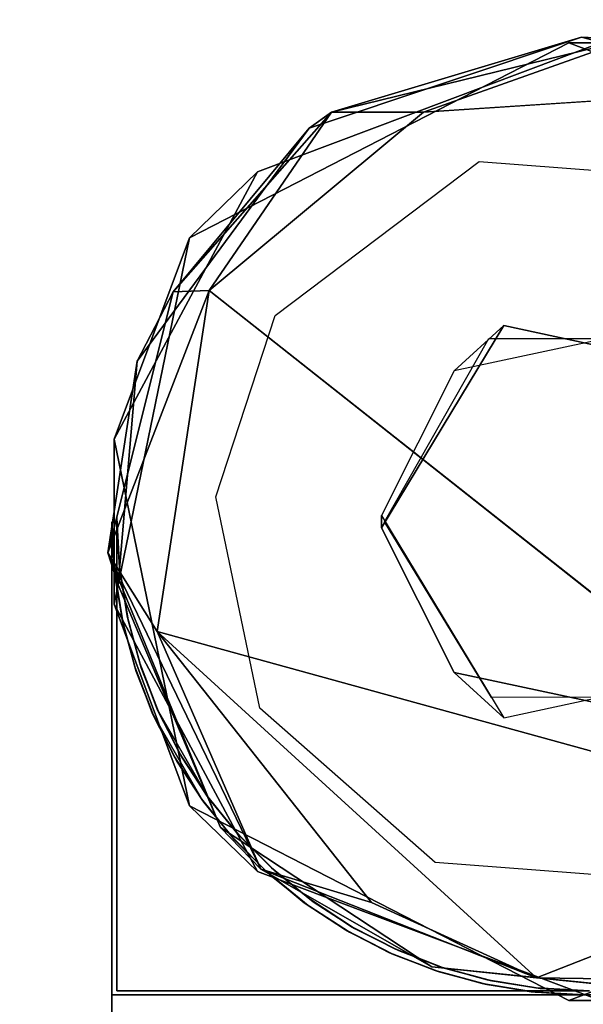
# Model space of a CAD drawing. Units: inches. Extents: x 0 to 56, y -28 to 0.
# Drawn here: x 3.4 to 3.9, y -1.4 to -0.6 of the extents above; entities that cross this region are included whole.
import ezdxf

# ---------------------------------------------------------------- set-up
doc = ezdxf.new("R2010")
doc.units = ezdxf.units.IN
doc.header["$MEASUREMENT"] = 0
for name, color, linetype in [('SEAT-BASE', 5, 'Continuous'), ('SEAT-FABRIC', 5, 'Continuous'), ('SEAT-GLIDE', 5, 'Continuous'), ('SEAT-TABLE', 5, 'Continuous')]:
    doc.layers.add(name, color=color, linetype=linetype)

msp = doc.modelspace()

# ---------------------------------------------------------------- linework, layer by layer
at = {"layer": 'SEAT-BASE'}
for points, invisible_edges in [([(3.85642, -0.60543, 12.5), (3.85642, -0.60543, 12.5), (3.60955, -0.70764, 0.25), (3.55555, -0.75986, 12.5)], 2), ([(3.85642, -0.60543, 12.5), (3.85642, -0.60543, 12.5), (3.55555, -0.75986, 12.5), (3.78527, -0.69943, 12.49999)], 13), ([(3.85642, -0.60543, 12.5), (3.85642, -0.60543, 12.5), (3.88158, -0.60543, 0.25), (3.60955, -0.70764, 0.25)], 9), ([(3.88158, -0.60543, 0.25), (3.88158, -0.60543, 0.25), (3.80488, -0.82956, 0.25002), (3.60955, -0.70764, 0.25)], 6), ([(3.85642, -0.60543, 12.5), (3.85642, -0.60543, 12.5), (3.78527, -0.69943, 12.49999), (3.9874, -0.71483, 12.5)], 11), ([(3.88158, -0.60543, 0.25), (3.88158, -0.60543, 0.25), (3.97244, -0.86552, 0.25), (3.80488, -0.82956, 0.25002)], 11), ([(4.12845, -0.70764, 12.5), (4.12845, -0.70764, 12.5), (3.88158, -0.60543, 0.25), (3.85642, -0.60543, 12.5)], 2), ([(3.85642, -0.60543, 12.5), (3.85642, -0.60543, 12.5), (3.9874, -0.71483, 12.5), (4.12845, -0.70764, 12.5)], 6), ([(3.78527, -0.69943, 12.49999), (3.78527, -0.69943, 12.49999), (3.55555, -0.75986, 12.5), (3.62362, -0.82146, 12.5)], 6), ([(3.60955, -0.70764, 0.25), (3.60955, -0.70764, 0.25), (3.70791, -0.98984, 0.25), (3.49588, -0.91961, 0.25)], 6), ([(3.60955, -0.70764, 0.25), (3.60955, -0.70764, 0.25), (3.80488, -0.82956, 0.25002), (3.70791, -0.98984, 0.25)], 11), ([(3.57652, -0.96536, 12.5), (3.57652, -0.96536, 12.5), (3.55555, -0.75986, 12.5), (3.49588, -1.05039, 12.5)], 11), ([(3.62362, -0.82146, 12.5), (3.62362, -0.82146, 12.5), (3.55555, -0.75986, 12.5), (3.57652, -0.96536, 12.5)], 6), ([(3.80488, -0.82956, 0.25002), (3.80488, -0.82956, 0.25002), (3.70791, -0.98016, 0.5), (3.70791, -0.98984, 0.25)], 2), ([(3.80488, -0.82956, 0.25002), (3.80488, -0.82956, 0.25002), (3.76556, -0.86552, 0.5), (3.70791, -0.98016, 0.5)], 9), ([(3.80488, -0.82956, 0.25002), (3.80488, -0.82956, 0.25002), (3.93312, -0.82956, 0.49998), (3.76556, -0.86552, 0.5)], 2), ([(3.97244, -0.86552, 0.25), (3.97244, -0.86552, 0.25), (3.93312, -0.82956, 0.49998), (3.80488, -0.82956, 0.25002)], 4), ([(3.49588, -0.91961, 0.25), (3.49588, -0.91961, 0.25), (3.70791, -0.98984, 0.25), (3.55555, -1.21014, 0.25)], 6), ([(3.57652, -0.96536, 12.5), (3.57652, -0.96536, 12.5), (3.49588, -1.05039, 12.5), (3.61151, -1.13275, 12.5)], 6), ([(3.70791, -0.98984, 0.25), (3.70791, -0.98984, 0.25), (3.70791, -0.98016, 0.5), (3.80488, -1.14044, 0.49998)], 9), ([(3.494, -1.36, 12.5), (3.494, -1.36, 12.5), (3.494, -0.985, 11), (3.494, -1.36, 11)], 2), ([(3.494, -0.99099, 12.5), (3.494, -0.99099, 12.5), (3.494, -0.985, 11), (3.494, -1.36, 12.5)], 4), ([(3.494, -0.985, 11), (3.494, -0.985, 11), (3.49603, -1.02397, 11), (3.494, -1.36, 11)], 4), ([(3.494, -1.36, 12.5), (3.494, -1.36, 12.5), (3.49645, -1.02785, 12.5), (3.494, -0.99099, 12.5)], 2), ([(3.494, -0.99099, 12.5), (3.494, -0.99099, 12.5), (3.49645, -1.02785, 12.5), (3.49603, -1.02397, 11)], 4), ([(3.76556, -1.10448, 0.25), (3.76556, -1.10448, 0.25), (3.55555, -1.21014, 0.25), (3.70791, -0.98984, 0.25)], 6), ([(3.70791, -0.98984, 0.25), (3.70791, -0.98984, 0.25), (3.80488, -1.14044, 0.49998), (3.76556, -1.10448, 0.25)], 2), ([(3.494, -1.36, 11), (3.494, -1.36, 11), (3.49603, -1.02397, 11), (3.50212, -1.06258, 11)], 11), ([(3.494, -1.36, 12.5), (3.494, -1.36, 12.5), (3.50287, -1.06609, 12.5), (3.49645, -1.02785, 12.5)], 11), ([(3.49603, -1.02397, 11), (3.49603, -1.02397, 11), (3.49645, -1.02785, 12.5), (3.50287, -1.06609, 12.5)], 2), ([(3.61151, -1.13275, 12.5), (3.61151, -1.13275, 12.5), (3.49588, -1.05039, 12.5), (3.60955, -1.26236, 12.5)], 11), ([(3.50212, -1.06258, 11), (3.50212, -1.06258, 11), (3.51212, -1.10017, 11), (3.494, -1.36, 11)], 13), ([(3.494, -1.36, 12.5), (3.494, -1.36, 12.5), (3.51333, -1.10385, 12.5), (3.50287, -1.06609, 12.5)], 11), ([(3.494, -1.36, 11), (3.494, -1.36, 11), (3.51212, -1.10017, 11), (3.52602, -1.13663, 11)], 11), ([(3.494, -1.36, 12.5), (3.494, -1.36, 12.5), (3.52754, -1.14003, 12.5), (3.51333, -1.10385, 12.5)], 11), ([(3.85642, -1.36457, 0.25), (3.85642, -1.36457, 0.25), (3.55555, -1.21014, 0.25), (3.76556, -1.10448, 0.25)], 13), ([(3.76556, -1.10448, 0.25), (3.76556, -1.10448, 0.25), (3.80488, -1.14044, 0.49998), (3.93312, -1.14044, 0.25002)], 4), ([(3.93312, -1.14044, 0.25002), (3.93312, -1.14044, 0.25002), (3.85642, -1.36457, 0.25), (3.76556, -1.10448, 0.25)], 6), ([(3.93312, -1.14044, 0.25002), (3.93312, -1.14044, 0.25002), (3.80488, -1.14044, 0.49998), (3.97244, -1.10448, 0.5)], 2), ([(3.52602, -1.13663, 11), (3.52602, -1.13663, 11), (3.5436, -1.17139, 11), (3.494, -1.36, 11)], 13), ([(3.61151, -1.13275, 12.5), (3.61151, -1.13275, 12.5), (3.60955, -1.26236, 12.5), (3.7506, -1.25517, 12.5)], 6), ([(3.494, -1.36, 12.5), (3.494, -1.36, 12.5), (3.54554, -1.17474, 12.5), (3.52754, -1.14003, 12.5)], 11), ([(3.93312, -1.14044, 0.25002), (3.93312, -1.14044, 0.25002), (4.12845, -1.26236, 0.25), (3.85642, -1.36457, 0.25)], 11), ([(3.5436, -1.17139, 11), (3.5436, -1.17139, 11), (3.56514, -1.20469, 11), (3.494, -1.36, 11)], 13), ([(3.494, -1.36, 12.5), (3.494, -1.36, 12.5), (3.56571, -1.20536, 12.5), (3.54554, -1.17474, 12.5)], 11), ([(3.494, -1.36, 11), (3.494, -1.36, 11), (3.56514, -1.20469, 11), (3.58911, -1.23458, 11)], 11), ([(3.567, -1.20731, 12.5), (3.567, -1.20731, 12.5), (3.56571, -1.20536, 12.5), (3.494, -1.36, 12.5)], 13), ([(3.494, -1.36, 12.5), (3.494, -1.36, 12.5), (3.5917, -1.23745, 12.5), (3.567, -1.20731, 12.5)], 11), ([(3.58911, -1.23458, 11), (3.58911, -1.23458, 11), (3.567, -1.20731, 12.5), (3.5917, -1.23745, 12.5)], 9), ([(3.60955, -1.26236, 12.5), (3.60955, -1.26236, 12.5), (3.55555, -1.21014, 0.25), (3.85642, -1.36457, 0.25)], 9), ([(3.58911, -1.23458, 11), (3.58911, -1.23458, 11), (3.61663, -1.26238, 11), (3.494, -1.36, 11)], 13), ([(3.494, -1.36, 12.5), (3.494, -1.36, 12.5), (3.61942, -1.26488, 12.5), (3.5917, -1.23745, 12.5)], 11), ([(3.58911, -1.23458, 11), (3.58911, -1.23458, 11), (3.5917, -1.23745, 12.5), (3.61942, -1.26488, 12.5)], 2), ([(3.88158, -1.36457, 12.5), (3.88158, -1.36457, 12.5), (3.7506, -1.25517, 12.5), (3.60955, -1.26236, 12.5)], 6), ([(3.88158, -1.36457, 12.5), (3.88158, -1.36457, 12.5), (3.95273, -1.27057, 12.49999), (3.7506, -1.25517, 12.5)], 11), ([(3.494, -1.36, 11), (3.494, -1.36, 11), (3.61663, -1.26238, 11), (3.64669, -1.287, 11)], 11), ([(3.60955, -1.26236, 12.5), (3.60955, -1.26236, 12.5), (3.85642, -1.36457, 0.25), (3.88158, -1.36457, 12.5)], 2), ([(3.88158, -1.36457, 12.5), (3.88158, -1.36457, 12.5), (3.85642, -1.36457, 0.25), (4.12845, -1.26236, 0.25)], 9), ([(3.494, -1.36, 12.5), (3.494, -1.36, 12.5), (3.64982, -1.28928, 12.5), (3.61942, -1.26488, 12.5)], 11), ([(3.64669, -1.287, 11), (3.64669, -1.287, 11), (3.67942, -1.30856, 11), (3.494, -1.36, 11)], 13), ([(3.494, -1.36, 12.5), (3.494, -1.36, 12.5), (3.68255, -1.31036, 12.5), (3.64982, -1.28928, 12.5)], 11), ([(3.494, -1.36, 11), (3.494, -1.36, 11), (3.67942, -1.30856, 11), (3.71385, -1.3264, 11)], 11), ([(3.68255, -1.31036, 12.5), (3.68255, -1.31036, 12.5), (3.494, -1.36, 12.5), (3.71739, -1.32799, 12.5)], 6), ([(3.71385, -1.3264, 11), (3.71385, -1.3264, 11), (3.7504, -1.34076, 11), (3.494, -1.36, 11)], 13), ([(3.494, -1.36, 12.5), (3.494, -1.36, 12.5), (3.75372, -1.34183, 12.5), (3.71739, -1.32799, 12.5)], 11), ([(3.494, -1.36, 11), (3.494, -1.36, 11), (3.7504, -1.34076, 11), (3.7877, -1.35108, 11)], 11), ([(3.494, -1.36, 12.5), (3.494, -1.36, 12.5), (3.7915, -1.3519, 12.5), (3.75372, -1.34183, 12.5)], 11), ([(3.7877, -1.35108, 11), (3.7877, -1.35108, 11), (3.82655, -1.3576, 11), (3.494, -1.36, 11)], 13), ([(3.82985, -1.35794, 12.5), (3.82985, -1.35794, 12.5), (3.7915, -1.3519, 12.5), (3.494, -1.36, 12.5)], 13), ([(3.494, -1.36, 11), (3.494, -1.36, 11), (3.82655, -1.3576, 11), (3.86301, -1.35995, 11)], 11), ([(3.82985, -1.35794, 12.5), (3.82985, -1.35794, 12.5), (3.494, -1.36, 12.5), (3.869, -1.36, 12.5)], 2), ([(3.82655, -1.3576, 11), (3.82655, -1.3576, 11), (3.869, -1.36, 11.125), (3.86301, -1.35995, 11)], 4), ([(3.86301, -1.35995, 11), (3.86301, -1.35995, 11), (3.869, -1.36, 11), (3.494, -1.36, 11)], 9), ([(3.494, -1.36, 11), (3.494, -1.36, 11), (3.869, -1.36, 11.125), (3.869, -1.36, 12.5)], 11), ([(3.494, -1.36, 11), (3.494, -1.36, 11), (3.869, -1.36, 12.5), (3.494, -1.36, 12.5)], 2), ([(3.869, -1.36, 11), (3.869, -1.36, 11), (3.869, -1.36, 11.125), (3.494, -1.36, 11)], 4), ([(3.494, -23.11, 11), (3.494, -23.11, 11), (3.494, -1.36, 12.5), (3.494, -1.36, 11)], 2), ([(3.494, -23.11, 11), (3.494, -23.11, 11), (3.494, -23.11, 12.5), (3.494, -1.36, 12.5)], 9), ([(4.244, -1.36, 12.5), (4.244, -1.36, 12.5), (4.244, -1.36, 11), (3.494, -1.36, 12.5)], 4), ([(3.494, -23.11, 12.5), (3.494, -23.11, 12.5), (4.244, -1.36, 12.5), (3.494, -1.36, 12.5)], 2), ([(3.494, -23.11, 12.5), (3.494, -23.11, 12.5), (4.244, -23.11, 12.5), (4.244, -1.36, 12.5)], 9), ([(4.244, -23.11, 11), (4.244, -23.11, 11), (3.494, -23.11, 11), (3.494, -1.36, 11)], 9), ([(3.494, -1.36, 12.5), (3.494, -1.36, 12.5), (4.244, -1.36, 11), (3.494, -1.36, 11)], 2), ([(4.244, -23.11, 11), (4.244, -23.11, 11), (3.494, -1.36, 11), (4.244, -1.36, 11)], 2), ([(3.869, -1.36, 11), (3.869, -1.36, 11), (3.86301, -1.35995, 11), (3.869, -1.36, 11.125)], 4)]:
    msp.add_3dface(points, dxfattribs=dict(at, invisible_edges=invisible_edges))
for points in [[(3.55555, -0.75986, 12.5), (3.55555, -0.75986, 12.5), (3.60955, -0.70764, 0.25), (3.49588, -0.91961, 0.25)], [(3.55555, -0.75986, 12.5), (3.55555, -0.75986, 12.5), (3.49588, -0.91961, 0.25), (3.49588, -1.05039, 12.5)], [(3.49588, -1.05039, 12.5), (3.49588, -1.05039, 12.5), (3.49588, -0.91961, 0.25), (3.55555, -1.21014, 0.25)], [(3.494, -0.99099, 12.5), (3.494, -0.99099, 12.5), (3.49603, -1.02397, 11), (3.494, -0.985, 11)], [(3.49603, -1.02397, 11), (3.49603, -1.02397, 11), (3.50287, -1.06609, 12.5), (3.50212, -1.06258, 11)], [(3.49588, -1.05039, 12.5), (3.49588, -1.05039, 12.5), (3.55555, -1.21014, 0.25), (3.60955, -1.26236, 12.5)], [(3.50212, -1.06258, 11), (3.50212, -1.06258, 11), (3.51333, -1.10385, 12.5), (3.51212, -1.10017, 11)], [(3.50212, -1.06258, 11), (3.50212, -1.06258, 11), (3.50287, -1.06609, 12.5), (3.51333, -1.10385, 12.5)], [(3.51212, -1.10017, 11), (3.51212, -1.10017, 11), (3.52754, -1.14003, 12.5), (3.52602, -1.13663, 11)], [(3.51212, -1.10017, 11), (3.51212, -1.10017, 11), (3.51333, -1.10385, 12.5), (3.52754, -1.14003, 12.5)], [(3.52602, -1.13663, 11), (3.52602, -1.13663, 11), (3.54554, -1.17474, 12.5), (3.56571, -1.20536, 12.5)], [(3.5436, -1.17139, 11), (3.5436, -1.17139, 11), (3.52602, -1.13663, 11), (3.56571, -1.20536, 12.5)], [(3.52602, -1.13663, 11), (3.52602, -1.13663, 11), (3.52754, -1.14003, 12.5), (3.54554, -1.17474, 12.5)], [(3.56514, -1.20469, 11), (3.56514, -1.20469, 11), (3.5436, -1.17139, 11), (3.56571, -1.20536, 12.5)], [(3.56514, -1.20469, 11), (3.56514, -1.20469, 11), (3.567, -1.20731, 12.5), (3.58911, -1.23458, 11)], [(3.56514, -1.20469, 11), (3.56514, -1.20469, 11), (3.56571, -1.20536, 12.5), (3.567, -1.20731, 12.5)], [(3.58911, -1.23458, 11), (3.58911, -1.23458, 11), (3.61942, -1.26488, 12.5), (3.61663, -1.26238, 11)], [(3.61663, -1.26238, 11), (3.61663, -1.26238, 11), (3.64982, -1.28928, 12.5), (3.64669, -1.287, 11)], [(3.61663, -1.26238, 11), (3.61663, -1.26238, 11), (3.61942, -1.26488, 12.5), (3.64982, -1.28928, 12.5)], [(3.64669, -1.287, 11), (3.64669, -1.287, 11), (3.64982, -1.28928, 12.5), (3.68255, -1.31036, 12.5)], [(3.64669, -1.287, 11), (3.64669, -1.287, 11), (3.68255, -1.31036, 12.5), (3.67942, -1.30856, 11)], [(3.67942, -1.30856, 11), (3.67942, -1.30856, 11), (3.71739, -1.32799, 12.5), (3.71385, -1.3264, 11)], [(3.67942, -1.30856, 11), (3.67942, -1.30856, 11), (3.68255, -1.31036, 12.5), (3.71739, -1.32799, 12.5)], [(3.71385, -1.3264, 11), (3.71385, -1.3264, 11), (3.71739, -1.32799, 12.5), (3.75372, -1.34183, 12.5)], [(3.71385, -1.3264, 11), (3.71385, -1.3264, 11), (3.75372, -1.34183, 12.5), (3.7504, -1.34076, 11)], [(3.7504, -1.34076, 11), (3.7504, -1.34076, 11), (3.7915, -1.3519, 12.5), (3.7877, -1.35108, 11)], [(3.7504, -1.34076, 11), (3.7504, -1.34076, 11), (3.75372, -1.34183, 12.5), (3.7915, -1.3519, 12.5)], [(3.7877, -1.35108, 11), (3.7877, -1.35108, 11), (3.7915, -1.3519, 12.5), (3.82985, -1.35794, 12.5)], [(3.7877, -1.35108, 11), (3.7877, -1.35108, 11), (3.82985, -1.35794, 12.5), (3.82655, -1.3576, 11)], [(3.82655, -1.3576, 11), (3.82655, -1.3576, 11), (3.82985, -1.35794, 12.5), (3.869, -1.36, 11.125)], [(3.82985, -1.35794, 12.5), (3.82985, -1.35794, 12.5), (3.869, -1.36, 12.5), (3.869, -1.36, 11.125)]]:
    msp.add_3dface(points, dxfattribs=at)
at = {"layer": 'SEAT-FABRIC'}
for points in [[(27.89635, -1.886, 12.50385), (27.89635, -1.886, 12.50385), (0.09372, -1.88342, 12.50443), (0.09965, -0.078, 12.50385)], [(27.89635, -1.886, 12.50385), (27.89635, -1.886, 12.50385), (0.09965, -0.078, 12.50385), (27.90303, -0.08074, 12.5045)], [(27.89487, -0.09009, 22.99775), (27.89487, -0.09009, 22.99775), (0.12274, -0.07912, 22.99711), (0.10113, -1.87391, 22.99775)], [(27.89487, -0.09009, 22.99775), (27.89487, -0.09009, 22.99775), (0.10113, -1.87391, 22.99775), (27.87326, -1.88488, 22.99711)]]:
    msp.add_3dface(points, dxfattribs=at)
at = {"layer": 'SEAT-GLIDE'}
for points, invisible_edges in [([(3.65049, -0.67296, 0.25), (3.65049, -0.67296, 0.25), (3.79305, -0.83989, 0.25), (3.86654, -0.6009, 0.25)], 6), ([(3.79305, -0.83989, 0.25), (3.79305, -0.83989, 0.25), (3.95083, -0.83968, 0.25001), (3.86654, -0.6009, 0.25)], 13), ([(3.95083, -0.83968, 0.25001), (3.95083, -0.83968, 0.25001), (4.04656, -0.64768, 0.25), (3.86654, -0.6009, 0.25)], 11), ([(3.57116, -0.80164, -0.00004), (3.57116, -0.80164, -0.00004), (3.97989, -0.64482, -0.00023), (4.18434, -0.82084, -0.0001)], 11), ([(3.74114, -0.66043, -0.00003), (3.74114, -0.66043, -0.00003), (3.97989, -0.64482, -0.00023), (3.57116, -0.80164, -0.00004)], 4), ([(3.79305, -0.83989, 0.25), (3.79305, -0.83989, 0.25), (3.65049, -0.67296, 0.25), (3.51401, -0.85769, 0.25)], 11), ([(3.57116, -0.80164, -0.00004), (3.57116, -0.80164, -0.00004), (4.21746, -1.03184, -0.00004), (4.11821, -1.23396, -0.00008)], 2), ([(3.57116, -0.80164, -0.00004), (3.57116, -0.80164, -0.00004), (4.18434, -0.82084, -0.0001), (4.21746, -1.03184, -0.00004)], 11), ([(3.79305, -0.83989, 0.25), (3.79305, -0.83989, 0.25), (3.51401, -0.85769, 0.25), (3.7102, -0.98516, 0.25)], 6), ([(3.7102, -0.98516, 0.25), (3.7102, -0.98516, 0.25), (3.51401, -0.85769, 0.25), (3.49896, -1.03516, 0.25)], 11), ([(3.7102, -0.98516, 0.25), (3.7102, -0.98516, 0.25), (3.49896, -1.03516, 0.25), (3.58024, -1.22745, 0.25)], 11), ([(3.7102, -0.98516, 0.25), (3.7102, -0.98516, 0.25), (3.58024, -1.22745, 0.25), (3.79517, -1.12432, 0.25001)], 6), ([(3.58024, -1.22745, 0.25), (3.58024, -1.22745, 0.25), (3.74781, -1.33781, 0.25), (3.79517, -1.12432, 0.25001)], 13), ([(3.79517, -1.12432, 0.25001), (3.79517, -1.12432, 0.25001), (3.74781, -1.33781, 0.25), (3.93833, -1.35749, 0.25)], 11), ([(3.95295, -1.12411, 0.25), (3.95295, -1.12411, 0.25), (3.79517, -1.12432, 0.25001), (3.93833, -1.35749, 0.25)], 13)]:
    msp.add_3dface(points, dxfattribs=dict(at, invisible_edges=invisible_edges))
for points in [[(3.66829, -0.66033, 0.03058), (3.66829, -0.66033, 0.03058), (3.65049, -0.67296, 0.25), (3.86654, -0.6009, 0.25)], [(3.66829, -0.66033, 0.03058), (3.66829, -0.66033, 0.03058), (3.86654, -0.6009, 0.25), (3.90359, -0.60283, 0.0313)], [(3.90359, -0.60283, 0.0313), (3.90359, -0.60283, 0.0313), (3.86654, -0.6009, 0.25), (4.04656, -0.64768, 0.25)], [(3.90359, -0.60283, 0.0313), (3.90359, -0.60283, 0.0313), (3.74114, -0.66043, -0.00003), (3.66829, -0.66033, 0.03058)], [(3.90359, -0.60283, 0.0313), (3.90359, -0.60283, 0.0313), (3.97989, -0.64482, -0.00023), (3.74114, -0.66043, -0.00003)], [(3.54254, -0.80287, 0.03096), (3.54254, -0.80287, 0.03096), (3.65049, -0.67296, 0.25), (3.66829, -0.66033, 0.03058)], [(3.66829, -0.66033, 0.03058), (3.66829, -0.66033, 0.03058), (3.57116, -0.80164, -0.00004), (3.54254, -0.80287, 0.03096)], [(3.66829, -0.66033, 0.03058), (3.66829, -0.66033, 0.03058), (3.74114, -0.66043, -0.00003), (3.57116, -0.80164, -0.00004)], [(3.54254, -0.80287, 0.03096), (3.54254, -0.80287, 0.03096), (3.51401, -0.85769, 0.25), (3.65049, -0.67296, 0.25)], [(3.49087, -1.00975, 0.03088), (3.49087, -1.00975, 0.03088), (3.57116, -0.80164, -0.00004), (3.52994, -1.07203, -0.0001)], [(3.54254, -0.80287, 0.03096), (3.54254, -0.80287, 0.03096), (3.57116, -0.80164, -0.00004), (3.49087, -1.00975, 0.03088)], [(3.49087, -1.00975, 0.03088), (3.49087, -1.00975, 0.03088), (3.51401, -0.85769, 0.25), (3.54254, -0.80287, 0.03096)], [(4.11821, -1.23396, -0.00008), (4.11821, -1.23396, -0.00008), (3.52994, -1.07203, -0.0001), (3.57116, -0.80164, -0.00004)], [(3.51401, -0.85769, 0.25), (3.51401, -0.85769, 0.25), (3.49087, -1.00975, 0.03088), (3.49896, -1.03516, 0.25)], [(3.6122, -1.26057, 0.0307), (3.6122, -1.26057, 0.0307), (3.58024, -1.22745, 0.25), (3.49087, -1.00975, 0.03088)], [(3.49896, -1.03516, 0.25), (3.49896, -1.03516, 0.25), (3.49087, -1.00975, 0.03088), (3.58024, -1.22745, 0.25)], [(3.49087, -1.00975, 0.03088), (3.49087, -1.00975, 0.03088), (3.52994, -1.07203, -0.0001), (3.6122, -1.26057, 0.0307)], [(4.11821, -1.23396, -0.00008), (4.11821, -1.23396, -0.00008), (3.83076, -1.34656, 0.00519), (3.52994, -1.07203, -0.0001)], [(3.83076, -1.34656, 0.00519), (3.83076, -1.34656, 0.00519), (3.70007, -1.28696, -0.00007), (3.52994, -1.07203, -0.0001)], [(3.52994, -1.07203, -0.0001), (3.52994, -1.07203, -0.0001), (3.70007, -1.28696, -0.00007), (3.6122, -1.26057, 0.0307)], [(3.58024, -1.22745, 0.25), (3.58024, -1.22745, 0.25), (3.6122, -1.26057, 0.0307), (3.74781, -1.33781, 0.25)], [(3.83076, -1.34656, 0.00519), (3.83076, -1.34656, 0.00519), (4.11821, -1.23396, -0.00008), (3.97893, -1.3487, 0.03119)], [(3.83076, -1.34656, 0.00519), (3.83076, -1.34656, 0.00519), (3.74781, -1.33781, 0.25), (3.6122, -1.26057, 0.0307)], [(3.6122, -1.26057, 0.0307), (3.6122, -1.26057, 0.0307), (3.70007, -1.28696, -0.00007), (3.83076, -1.34656, 0.00519)], [(3.83076, -1.34656, 0.00519), (3.83076, -1.34656, 0.00519), (3.93833, -1.35749, 0.25), (3.74781, -1.33781, 0.25)], [(3.97893, -1.3487, 0.03119), (3.97893, -1.3487, 0.03119), (3.93833, -1.35749, 0.25), (3.83076, -1.34656, 0.00519)]]:
    msp.add_3dface(points, dxfattribs=at)
at = {"layer": 'SEAT-TABLE'}
for points in [[(27.8712, -27.88355, 13.99762), (27.8712, -27.88355, 13.99762), (0.12453, -0.07906, 13.99747), (0.09394, -27.85744, 13.99698)], [(27.89943, -27.8549, 12.50235), (27.89943, -27.8549, 12.50235), (0.09657, -0.1091, 12.50235), (27.87287, -0.0792, 12.50286)], [(27.8712, -27.88355, 13.99762), (27.8712, -27.88355, 13.99762), (27.90206, -0.10656, 13.99698), (0.12453, -0.07906, 13.99747)], [(27.89943, -27.8549, 12.50235), (27.89943, -27.8549, 12.50235), (0.09337, -27.88122, 12.50417), (0.09657, -0.1091, 12.50235)], [(3.498, -0.98799, 12.5), (3.498, -0.98799, 12.5), (3.50003, -1.02097, 11), (3.498, -0.982, 11)], [(3.50003, -1.02097, 11), (3.50003, -1.02097, 11), (3.50687, -1.06309, 12.5), (3.50612, -1.05958, 11)], [(3.50612, -1.05958, 11), (3.50612, -1.05958, 11), (3.51733, -1.10085, 12.5), (3.51612, -1.09717, 11)], [(3.50612, -1.05958, 11), (3.50612, -1.05958, 11), (3.50687, -1.06309, 12.5), (3.51733, -1.10085, 12.5)], [(3.51612, -1.09717, 11), (3.51612, -1.09717, 11), (3.53154, -1.13703, 12.5), (3.53002, -1.13363, 11)], [(3.51612, -1.09717, 11), (3.51612, -1.09717, 11), (3.51733, -1.10085, 12.5), (3.53154, -1.13703, 12.5)], [(3.53002, -1.13363, 11), (3.53002, -1.13363, 11), (3.54954, -1.17174, 12.5), (3.56971, -1.20236, 12.5)], [(3.5476, -1.16839, 11), (3.5476, -1.16839, 11), (3.53002, -1.13363, 11), (3.56971, -1.20236, 12.5)], [(3.53002, -1.13363, 11), (3.53002, -1.13363, 11), (3.53154, -1.13703, 12.5), (3.54954, -1.17174, 12.5)], [(3.56914, -1.20169, 11), (3.56914, -1.20169, 11), (3.5476, -1.16839, 11), (3.56971, -1.20236, 12.5)], [(3.56914, -1.20169, 11), (3.56914, -1.20169, 11), (3.571, -1.20431, 12.5), (3.59311, -1.23158, 11)], [(3.56914, -1.20169, 11), (3.56914, -1.20169, 11), (3.56971, -1.20236, 12.5), (3.571, -1.20431, 12.5)], [(3.59311, -1.23158, 11), (3.59311, -1.23158, 11), (3.62342, -1.26188, 12.5), (3.62063, -1.25938, 11)], [(3.62063, -1.25938, 11), (3.62063, -1.25938, 11), (3.65382, -1.28628, 12.5), (3.65069, -1.284, 11)], [(3.62063, -1.25938, 11), (3.62063, -1.25938, 11), (3.62342, -1.26188, 12.5), (3.65382, -1.28628, 12.5)], [(3.65069, -1.284, 11), (3.65069, -1.284, 11), (3.65382, -1.28628, 12.5), (3.68655, -1.30736, 12.5)], [(3.65069, -1.284, 11), (3.65069, -1.284, 11), (3.68655, -1.30736, 12.5), (3.68342, -1.30556, 11)], [(3.68342, -1.30556, 11), (3.68342, -1.30556, 11), (3.72139, -1.32499, 12.5), (3.71785, -1.3234, 11)], [(3.68342, -1.30556, 11), (3.68342, -1.30556, 11), (3.68655, -1.30736, 12.5), (3.72139, -1.32499, 12.5)], [(3.71785, -1.3234, 11), (3.71785, -1.3234, 11), (3.72139, -1.32499, 12.5), (3.75772, -1.33883, 12.5)], [(3.71785, -1.3234, 11), (3.71785, -1.3234, 11), (3.75772, -1.33883, 12.5), (3.7544, -1.33776, 11)], [(3.7544, -1.33776, 11), (3.7544, -1.33776, 11), (3.7955, -1.3489, 12.5), (3.7917, -1.34808, 11)], [(3.7544, -1.33776, 11), (3.7544, -1.33776, 11), (3.75772, -1.33883, 12.5), (3.7955, -1.3489, 12.5)], [(3.7917, -1.34808, 11), (3.7917, -1.34808, 11), (3.7955, -1.3489, 12.5), (3.83385, -1.35494, 12.5)], [(3.7917, -1.34808, 11), (3.7917, -1.34808, 11), (3.83385, -1.35494, 12.5), (3.83055, -1.3546, 11)], [(3.83055, -1.3546, 11), (3.83055, -1.3546, 11), (3.83385, -1.35494, 12.5), (3.873, -1.357, 11.125)], [(3.83385, -1.35494, 12.5), (3.83385, -1.35494, 12.5), (3.873, -1.357, 12.5), (3.873, -1.357, 11.125)]]:
    msp.add_3dface(points, dxfattribs=at)
for points, invisible_edges in [([(3.498, -1.357, 12.5), (3.498, -1.357, 12.5), (3.498, -0.982, 11), (3.498, -1.357, 11)], 2), ([(3.498, -0.98799, 12.5), (3.498, -0.98799, 12.5), (3.498, -0.982, 11), (3.498, -1.357, 12.5)], 4), ([(3.498, -0.982, 11), (3.498, -0.982, 11), (3.50003, -1.02097, 11), (3.498, -1.357, 11)], 4), ([(3.498, -1.357, 12.5), (3.498, -1.357, 12.5), (3.50045, -1.02485, 12.5), (3.498, -0.98799, 12.5)], 2), ([(3.498, -0.98799, 12.5), (3.498, -0.98799, 12.5), (3.50045, -1.02485, 12.5), (3.50003, -1.02097, 11)], 4), ([(3.498, -1.357, 11), (3.498, -1.357, 11), (3.50003, -1.02097, 11), (3.50612, -1.05958, 11)], 11), ([(3.50003, -1.02097, 11), (3.50003, -1.02097, 11), (3.50045, -1.02485, 12.5), (3.50687, -1.06309, 12.5)], 2), ([(3.498, -1.357, 12.5), (3.498, -1.357, 12.5), (3.50687, -1.06309, 12.5), (3.50045, -1.02485, 12.5)], 11), ([(3.50612, -1.05958, 11), (3.50612, -1.05958, 11), (3.51612, -1.09717, 11), (3.498, -1.357, 11)], 13), ([(3.498, -1.357, 12.5), (3.498, -1.357, 12.5), (3.51733, -1.10085, 12.5), (3.50687, -1.06309, 12.5)], 11), ([(3.498, -1.357, 11), (3.498, -1.357, 11), (3.51612, -1.09717, 11), (3.53002, -1.13363, 11)], 11), ([(3.498, -1.357, 12.5), (3.498, -1.357, 12.5), (3.53154, -1.13703, 12.5), (3.51733, -1.10085, 12.5)], 11), ([(3.53002, -1.13363, 11), (3.53002, -1.13363, 11), (3.5476, -1.16839, 11), (3.498, -1.357, 11)], 13), ([(3.498, -1.357, 12.5), (3.498, -1.357, 12.5), (3.54954, -1.17174, 12.5), (3.53154, -1.13703, 12.5)], 11), ([(3.5476, -1.16839, 11), (3.5476, -1.16839, 11), (3.56914, -1.20169, 11), (3.498, -1.357, 11)], 13), ([(3.498, -1.357, 12.5), (3.498, -1.357, 12.5), (3.56971, -1.20236, 12.5), (3.54954, -1.17174, 12.5)], 11), ([(3.498, -1.357, 11), (3.498, -1.357, 11), (3.56914, -1.20169, 11), (3.59311, -1.23158, 11)], 11), ([(3.571, -1.20431, 12.5), (3.571, -1.20431, 12.5), (3.56971, -1.20236, 12.5), (3.498, -1.357, 12.5)], 13), ([(3.498, -1.357, 12.5), (3.498, -1.357, 12.5), (3.5957, -1.23445, 12.5), (3.571, -1.20431, 12.5)], 11), ([(3.59311, -1.23158, 11), (3.59311, -1.23158, 11), (3.571, -1.20431, 12.5), (3.5957, -1.23445, 12.5)], 9), ([(3.59311, -1.23158, 11), (3.59311, -1.23158, 11), (3.62063, -1.25938, 11), (3.498, -1.357, 11)], 13), ([(3.59311, -1.23158, 11), (3.59311, -1.23158, 11), (3.5957, -1.23445, 12.5), (3.62342, -1.26188, 12.5)], 2), ([(3.498, -1.357, 12.5), (3.498, -1.357, 12.5), (3.62342, -1.26188, 12.5), (3.5957, -1.23445, 12.5)], 11), ([(3.498, -1.357, 11), (3.498, -1.357, 11), (3.62063, -1.25938, 11), (3.65069, -1.284, 11)], 11), ([(3.498, -1.357, 12.5), (3.498, -1.357, 12.5), (3.65382, -1.28628, 12.5), (3.62342, -1.26188, 12.5)], 11), ([(3.65069, -1.284, 11), (3.65069, -1.284, 11), (3.68342, -1.30556, 11), (3.498, -1.357, 11)], 13), ([(3.498, -1.357, 12.5), (3.498, -1.357, 12.5), (3.68655, -1.30736, 12.5), (3.65382, -1.28628, 12.5)], 11), ([(3.498, -1.357, 11), (3.498, -1.357, 11), (3.68342, -1.30556, 11), (3.71785, -1.3234, 11)], 11), ([(3.68655, -1.30736, 12.5), (3.68655, -1.30736, 12.5), (3.498, -1.357, 12.5), (3.72139, -1.32499, 12.5)], 6), ([(3.71785, -1.3234, 11), (3.71785, -1.3234, 11), (3.7544, -1.33776, 11), (3.498, -1.357, 11)], 13), ([(3.498, -1.357, 12.5), (3.498, -1.357, 12.5), (3.75772, -1.33883, 12.5), (3.72139, -1.32499, 12.5)], 11), ([(3.498, -1.357, 11), (3.498, -1.357, 11), (3.7544, -1.33776, 11), (3.7917, -1.34808, 11)], 11), ([(3.498, -1.357, 12.5), (3.498, -1.357, 12.5), (3.7955, -1.3489, 12.5), (3.75772, -1.33883, 12.5)], 11), ([(3.7917, -1.34808, 11), (3.7917, -1.34808, 11), (3.83055, -1.3546, 11), (3.498, -1.357, 11)], 13), ([(3.83385, -1.35494, 12.5), (3.83385, -1.35494, 12.5), (3.7955, -1.3489, 12.5), (3.498, -1.357, 12.5)], 13), ([(3.498, -1.357, 11), (3.498, -1.357, 11), (3.83055, -1.3546, 11), (3.86701, -1.35695, 11)], 11), ([(3.83385, -1.35494, 12.5), (3.83385, -1.35494, 12.5), (3.498, -1.357, 12.5), (3.873, -1.357, 12.5)], 2), ([(3.86701, -1.35695, 11), (3.86701, -1.35695, 11), (3.873, -1.357, 11), (3.498, -1.357, 11)], 9), ([(3.498, -1.357, 11), (3.498, -1.357, 11), (3.873, -1.357, 11.125), (3.873, -1.357, 12.5)], 11), ([(3.498, -1.357, 11), (3.498, -1.357, 11), (3.873, -1.357, 12.5), (3.498, -1.357, 12.5)], 2), ([(3.873, -1.357, 11), (3.873, -1.357, 11), (3.873, -1.357, 11.125), (3.498, -1.357, 11)], 4), ([(3.83055, -1.3546, 11), (3.83055, -1.3546, 11), (3.873, -1.357, 11.125), (3.86701, -1.35695, 11)], 4), ([(3.873, -1.357, 11), (3.873, -1.357, 11), (3.86701, -1.35695, 11), (3.873, -1.357, 11.125)], 4)]:
    msp.add_3dface(points, dxfattribs=dict(at, invisible_edges=invisible_edges))

doc.saveas('drawing.dxf')
